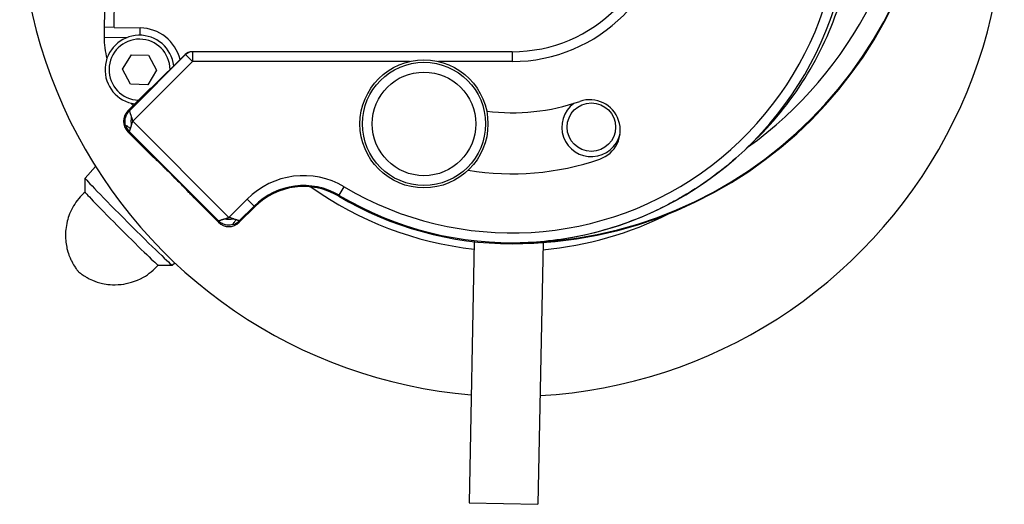
# Model space of a CAD drawing. Units: millimetres. Extents: x -1605 to 610438, y -61246 to -22408.
# Drawn here: x 9977 to 10077, y -58444 to -58395 of the extents above; entities that cross this region are included whole.
import ezdxf

# ---------------------------------------------------------------- set-up
doc = ezdxf.new("R2010")
doc.units = ezdxf.units.MM
doc.header["$LTSCALE"] = 5
doc.layers.add('system', color=120, linetype='Continuous', lineweight=25)

msp = doc.modelspace()

# ---------------------------------------------------------------- linework, layer by layer
at = {"layer": 'system'}
for p, q in [((9986.29, -58363.46), (9985.66, -58395.67)), ((9986.66, -58395.69), (9987.27, -58364.49)), ((9985.66, -58395.67), (9985.65, -58396.34)), ((9986.66, -58395.69), (9985.66, -58395.67)), ((9986.66, -58395.69), (9989.33, -58395.74)), ((9989.32, -58396.49), (9989.33, -58395.74)), ((9985.65, -58396.67), (9988.01, -58396.72)), ((9987.52, -58399.95), (9988.42, -58398.47)), ((9993.93, -58398.45), (9988.22, -58404.17)), ((9988.42, -58398.47), (9990.15, -58398.51)), ((9990.15, -58398.51), (9990.98, -58400.03)), ((9993.87, -58398.45), (9990.44, -58401.88)), ((9993.93, -58398.45), (9993.87, -58398.45)), ((9993.93, -58398.45), (9994.64, -58399.16)), ((9994.64, -58398.16), (9994.58, -58398.16)), ((10027.08, -58398.16), (9994.64, -58398.16)), ((9994.64, -58398.16), (9994.64, -58399.16)), ((10027.08, -58398.16), (10027.08, -58399.16)), ((9988.35, -58401.47), (9987.52, -58399.95)), ((9994.64, -58399.16), (9988.57, -58405.23)), ((10016.66, -58399.16), (9994.64, -58399.16)), ((10027.08, -58399.16), (10019.62, -58399.16)), ((9990.98, -58400.03), (9990.08, -58401.51)), ((9988.07, -58404.17), (9990.36, -58401.88)), ((9990.08, -58401.51), (9988.35, -58401.47)), ((9990.36, -58401.88), (9990.44, -58401.88)), ((9988.07, -58404.17), (9988.22, -58404.17)), ((9988.57, -58405.23), (9998.32, -58414.98)), ((9990.57, -58408.79), (9988.07, -58406.29)), ((9988.07, -58406.29), (9988.22, -58406.29)), ((9988.22, -58406.29), (9997.26, -58415.33)), ((9990.58, -58408.79), (9990.57, -58408.79)), ((9983.72, -58410.99), (9984.78, -58409.82)), ((9983.72, -58412.41), (9983.72, -58410.99)), ((10009.54, -58412.74), (10010.05, -58411.88)), ((9994.76, -58412.97), (9994.76, -58412.98)), ((9997.26, -58415.48), (9994.76, -58412.98)), ((10009.48, -58412.83), (10009.54, -58412.74)), ((9998.32, -58414.98), (10000.18, -58413.12)), ((9999.38, -58415.33), (10000.89, -58413.83)), ((10000.96, -58413.9), (9999.38, -58415.48)), ((10000.89, -58413.83), (10000.18, -58413.12)), ((10000.96, -58413.9), (10000.89, -58413.83)), ((9997.26, -58415.48), (9997.26, -58415.33)), ((9999.38, -58415.48), (9999.38, -58415.33)), ((10023.24, -58417.44), (10022.72, -58443.97)), ((10027.08, -58417.66), (10027.08, -58417.59)), ((10030.24, -58417.54), (10029.72, -58444.11)), ((9991.14, -58419.83), (9992.56, -58419.83)), ((9992.56, -58419.83), (9992.83, -58419.58)), ((10022.72, -58443.97), (10029.72, -58444.11))]:
    msp.add_line(p, q, dxfattribs=at)
for centre, radius in [((10018.14, -58405.49), 6.5), ((10018.14, -58405.49), 6.25), ((10018.14, -58405.49), 5.26), ((10035.14, -58405.82), 2.46)]:
    msp.add_circle(centre, radius, dxfattribs=at)
for centre, radius, start, end in [((10027.08, -58383.16), 33.4, 239.3308, 151.3727), ((10027.08, -58383.16), 50, 146.9882, 265.248), ((10027.08, -58383.16), 50, 273.2762, 30.6834), ((10027.08, -58383.16), 16, 270, 90), ((10027.08, -58383.16), 15, 270, 90), ((10027.08, -58374.66), 42.93, 270, 360), ((10027.08, -58374.66), 43, 270, 360), ((10027.08, -58374.66), 40.93, 305.7823, 360), ((10027.08, -58383.16), 34.4, 239.3308, 10.7841), ((9989.25, -58399.99), 4.25, 14.1872, 88.8783), ((9995.65, -58396.53), 10, 180.7689, 193.6223), ((9989.25, -58399.99), 3.5, 6.5339, 262.2604), ((9989.25, -58399.99), 3.1, 0.3847, 268.1224), ((9994.64, -58399.16), 1, 90, 135), ((9995.65, -58396.53), 10, 223.1362, 225.227), ((10027.08, -58383.16), 21.2, 263.0483, 288.9718), ((10035.14, -58405.82), 3, 126.4656, 346.4925), ((10034.98, -58406.14), 3.1, 288.9718, 108.9718), ((9989.28, -58405.23), 1.5, 194.9006, 225), ((10027.08, -58383.16), 27.4, 260.6451, 288.9718), ((10005.91, -58418.85), 8.1, 59.3308, 135), ((10005.91, -58418.85), 7.1, 59.3308, 135), ((10005.91, -58418.85), 7, 59.3308, 135), ((10027.08, -58383.16), 35.25, 234.6071, 263.7255), ((10027.08, -58383.16), 34.5, 239.3308, 270), ((10027.08, -58383.16), 35.25, 275.1227, 296.9469), ((9998.32, -58414.27), 1.5, 284.9006, 315)]:
    msp.add_arc(centre, radius, start, end, dxfattribs=at)
for centre, major_axis, ratio, start_param, end_param in [((9994.58, -58399.16), (0, 1), 0.99998, 0, 0.78555), ((9989.13, -58405.23), (1.5, 0), 0.9997, 2.35635, 3.92684), ((9988.9, -58405.23), (0, -1.5), 0.34802, 4.37697, 5.04853), ((9988.14, -58415.41), (-4.42, 4.42), 0.01745, 0.00091, 3.14068), ((9987.43, -58416.12), (-3.71, 3.71), 0.01745, 0.01746, 3.12414), ((9998.32, -58414.42), (0, 1.5), 0.9997, 2.35635, 3.92684), ((9998.32, -58414.65), (1.5, 0), 0.34802, 4.37697, 5.04853)]:
    msp.add_ellipse(centre, major_axis=major_axis, ratio=ratio, start_param=start_param, end_param=end_param, dxfattribs=at)
for points, knots in [([(10051.01, -58407.86), (10053.12, -58405.93), (10054.98, -58403.73), (10058.08, -58398.93), (10059.33, -58396.33), (10061.13, -58390.89), (10061.69, -58388.05), (10062.06, -58382.33), (10061.89, -58379.44), (10061.36, -58376.63)], [0, 0, 0, 0, 0.25, 0.25, 0.5, 0.5, 0.75, 0.75, 1, 1, 1, 1]), ([(9987.83, -58405.61), (9987.79, -58405.46), (9987.77, -58405.29), (9987.79, -58404.97), (9987.83, -58404.81), (9987.95, -58404.52), (9988.03, -58404.38), (9988.16, -58404.23), (9988.19, -58404.2), (9988.22, -58404.17)], [0, 0, 0, 0, 0.048627, 0.048627, 0.096389, 0.096389, 0.144167, 0.144167, 0.156157, 0.156157, 0.156157, 0.156157]), ([(9988.22, -58404.17), (9988.22, -58404.17), (9988.22, -58404.17), (9988.22, -58404.18), (9988.23, -58404.21), (9988.24, -58404.24), (9988.25, -58404.28), (9988.27, -58404.33), (9988.29, -58404.39), (9988.31, -58404.45), (9988.34, -58404.53), (9988.36, -58404.6), (9988.39, -58404.67), (9988.4, -58404.71), (9988.41, -58404.73)], [0.000328, 0.000328, 0.000328, 0.000328, 0.05646, 0.113719, 0.171895, 0.231099, 0.291439, 0.353015, 0.415921, 0.480247, 0.543022, 0.613164, 0.660316, 0.704969, 0.704969, 0.704969, 0.704969]), ([(9988.41, -58404.73), (9988.41, -58404.76), (9988.44, -58404.84), (9988.49, -58404.97), (9988.52, -58405.1), (9988.55, -58405.18), (9988.56, -58405.21), (9988.57, -58405.23)], [0.704969, 0.704969, 0.704969, 0.704969, 0.746514, 0.872214, 0.935845, 0.969707, 1, 1, 1, 1]), ([(9987.83, -58405.61), (9987.83, -58405.61), (9987.84, -58405.62), (9987.97, -58405.69), (9988.18, -58405.84), (9988.29, -58405.94), (9988.32, -58405.98)], [0.10271, 0.10271, 0.10271, 0.10271, 0.147749, 0.295817, 0.45421, 0.531897, 0.531897, 0.531897, 0.531897]), ([(9988.22, -58406.29), (9988.22, -58406.29), (9988.22, -58406.29), (9988.22, -58406.27), (9988.23, -58406.25), (9988.24, -58406.21), (9988.26, -58406.15), (9988.29, -58406.08), (9988.31, -58406.01), (9988.32, -58405.98)], [0, 0, 0, 0, 0.11745, 0.23767, 0.3579, 0.48774, 0.63954, 0.81012, 1, 1, 1, 1]), ([(9988.32, -58405.98), (9988.33, -58405.96), (9988.34, -58405.91), (9988.37, -58405.83), (9988.39, -58405.76), (9988.41, -58405.72)], [0, 0, 0, 0, 0.26158, 0.59747, 1, 1, 1, 1]), ([(9988.41, -58405.72), (9988.41, -58405.72), (9988.41, -58405.71), (9988.42, -58405.69), (9988.43, -58405.66), (9988.45, -58405.59), (9988.49, -58405.48), (9988.52, -58405.37), (9988.55, -58405.28), (9988.57, -58405.24), (9988.57, -58405.23)], [0.000083, 0.000083, 0.000083, 0.000083, 0.030763, 0.060523, 0.117281, 0.233702, 0.485986, 0.781329, 0.913121, 1, 1, 1, 1]), ([(10051.01, -58407.86), (10049.43, -58409.4), (10047.71, -58410.76), (10045.41, -58412.27), (10044.94, -58412.56), (10043.98, -58413.12), (10043.5, -58413.39), (10042.03, -58414.16), (10041.03, -58414.63), (10038.98, -58415.46), (10037.93, -58415.83), (10035.82, -58416.46), (10034.75, -58416.73), (10032.58, -58417.15), (10031.49, -58417.31), (10029.29, -58417.53), (10028.18, -58417.58), (10027.08, -58417.59)], [0.0064381, 0.0064381, 0.0064381, 0.0064381, 0.0131034, 0.0131034, 0.0147698, 0.0147698, 0.0164361, 0.0164361, 0.0197687, 0.0197687, 0.0231014, 0.0231014, 0.0264341, 0.0264341, 0.0297667, 0.0297667, 0.0330994, 0.0330994, 0.0330994, 0.0330994]), ([(9994.76, -58412.98), (9994.76, -58412.97), (9994.74, -58412.95), (9994.66, -58412.85), (9994.59, -58412.78), (9994.41, -58412.59), (9994.3, -58412.48), (9994.05, -58412.21), (9993.91, -58412.07), (9993.59, -58411.74), (9993.42, -58411.57), (9993.07, -58411.22), (9992.89, -58411.03), (9992.52, -58410.66), (9992.33, -58410.48), (9991.98, -58410.13), (9991.81, -58409.96), (9991.49, -58409.64), (9991.34, -58409.5), (9991.07, -58409.25), (9990.96, -58409.14), (9990.77, -58408.96), (9990.7, -58408.89), (9990.6, -58408.81), (9990.58, -58408.79), (9990.57, -58408.79)], [-0.930523, -0.930523, -0.930523, -0.930523, -0.853439, -0.853439, -0.775995, -0.775995, -0.698444, -0.698444, -0.620807, -0.620807, -0.54311, -0.54311, -0.465382, -0.465382, -0.387653, -0.387653, -0.309956, -0.309956, -0.232319, -0.232319, -0.154768, -0.154768, -0.077324, -0.077324, -0.00024, -0.00024, -0.00024, -0.00024]), ([(9990.58, -58408.79), (9990.58, -58408.8), (9990.61, -58408.82), (9990.7, -58408.9), (9990.78, -58408.97), (9990.97, -58409.14), (9991.08, -58409.25), (9991.34, -58409.51), (9991.49, -58409.65), (9991.81, -58409.96), (9991.98, -58410.13), (9992.34, -58410.48), (9992.52, -58410.67), (9992.88, -58411.03), (9993.07, -58411.21), (9993.42, -58411.57), (9993.59, -58411.74), (9993.9, -58412.06), (9994.04, -58412.21), (9994.3, -58412.47), (9994.41, -58412.58), (9994.58, -58412.77), (9994.65, -58412.85), (9994.73, -58412.94), (9994.75, -58412.97), (9994.76, -58412.97)], [-0.916416, -0.916416, -0.916416, -0.916416, -0.849556, -0.849556, -0.772323, -0.772323, -0.695091, -0.695091, -0.617859, -0.617859, -0.540626, -0.540626, -0.463394, -0.463394, -0.386162, -0.386162, -0.308929, -0.308929, -0.231697, -0.231697, -0.154465, -0.154465, -0.077232, -0.077232, -0.010372, -0.010372, -0.010372, -0.010372]), ([(9983.72, -58412.41), (9983.25, -58412.82), (9982.85, -58413.32), (9982.23, -58414.36), (9982.03, -58414.89), (9981.76, -58415.97), (9981.73, -58416.48), (9981.74, -58417.51), (9981.83, -58417.93), (9982.07, -58418.86), (9982.22, -58419.15), (9982.51, -58419.74), (9982.62, -58419.9), (9982.79, -58420.16), (9982.85, -58420.24), (9982.94, -58420.37), (9982.98, -58420.41), (9983.02, -58420.47), (9983.04, -58420.49), (9983.05, -58420.5)], [5.532556, 5.532556, 5.532556, 5.532556, 5.538162, 5.538162, 5.544112, 5.544112, 5.551685, 5.551685, 5.5632, 5.5632, 5.584731, 5.584731, 5.619781, 5.619781, 5.654831, 5.654831, 5.689881, 5.689881, 5.707802, 5.707802, 5.707802, 5.707802]), ([(9997.83, -58415.14), (9997.85, -58415.14), (9997.94, -58415.11), (9998.07, -58415.07), (9998.2, -58415.03), (9998.27, -58415), (9998.31, -58414.99), (9998.32, -58414.98)], [0.704969, 0.704969, 0.704969, 0.704969, 0.746514, 0.872214, 0.935845, 0.969707, 1, 1, 1, 1]), ([(9998.82, -58415.14), (9998.81, -58415.14), (9998.8, -58415.14), (9998.78, -58415.13), (9998.75, -58415.12), (9998.69, -58415.1), (9998.58, -58415.06), (9998.46, -58415.03), (9998.37, -58415), (9998.34, -58414.99), (9998.32, -58414.98)], [0.000083, 0.000083, 0.000083, 0.000083, 0.030763, 0.060523, 0.117281, 0.233702, 0.485986, 0.781329, 0.913121, 1, 1, 1, 1]), ([(9997.26, -58415.33), (9997.26, -58415.33), (9997.26, -58415.33), (9997.28, -58415.33), (9997.3, -58415.32), (9997.33, -58415.31), (9997.37, -58415.3), (9997.42, -58415.28), (9997.48, -58415.26), (9997.55, -58415.24), (9997.62, -58415.21), (9997.7, -58415.19), (9997.77, -58415.17), (9997.81, -58415.15), (9997.83, -58415.14)], [0.000328, 0.000328, 0.000328, 0.000328, 0.05646, 0.113719, 0.171895, 0.231099, 0.291439, 0.353015, 0.415921, 0.480247, 0.543022, 0.613164, 0.660316, 0.704969, 0.704969, 0.704969, 0.704969]), ([(9998.71, -58415.72), (9998.55, -58415.76), (9998.39, -58415.78), (9998.07, -58415.76), (9997.91, -58415.72), (9997.61, -58415.6), (9997.47, -58415.52), (9997.32, -58415.39), (9997.29, -58415.36), (9997.26, -58415.33)], [0, 0, 0, 0, 0.048627, 0.048627, 0.096389, 0.096389, 0.144167, 0.144167, 0.156157, 0.156157, 0.156157, 0.156157]), ([(9998.71, -58415.72), (9998.71, -58415.72), (9998.72, -58415.71), (9998.79, -58415.58), (9998.94, -58415.37), (9999.04, -58415.26), (9999.07, -58415.23)], [0.10271, 0.10271, 0.10271, 0.10271, 0.147749, 0.295817, 0.45421, 0.531897, 0.531897, 0.531897, 0.531897]), ([(9999.07, -58415.23), (9999.05, -58415.22), (9999.01, -58415.21), (9998.92, -58415.18), (9998.85, -58415.16), (9998.82, -58415.14)], [0, 0, 0, 0, 0.26158, 0.59747, 1, 1, 1, 1]), ([(9999.38, -58415.33), (9999.38, -58415.33), (9999.38, -58415.33), (9999.37, -58415.33), (9999.34, -58415.32), (9999.3, -58415.31), (9999.25, -58415.29), (9999.17, -58415.26), (9999.11, -58415.24), (9999.07, -58415.23)], [0, 0, 0, 0, 0.11745, 0.23767, 0.3579, 0.48774, 0.63954, 0.81012, 1, 1, 1, 1]), ([(9983.05, -58420.5), (9983.08, -58420.52), (9983.12, -58420.55), (9983.21, -58420.63), (9983.27, -58420.67), (9983.44, -58420.8), (9983.55, -58420.87), (9983.96, -58421.12), (9984.18, -58421.29), (9985.26, -58421.64), (9985.65, -58421.75), (9986.58, -58421.83), (9986.95, -58421.83), (9988.02, -58421.71), (9988.82, -58421.52), (9990.18, -58420.75), (9990.71, -58420.32), (9991.14, -58419.83)], [8.501184, 8.501184, 8.501184, 8.501184, 8.536234, 8.536234, 8.571284, 8.571284, 8.606334, 8.606334, 8.641383, 8.641383, 8.654702, 8.654702, 8.661378, 8.661378, 8.67051, 8.67051, 8.676431, 8.676431, 8.676431, 8.676431])]:
    msp.add_open_spline(points, degree=3, knots=knots, dxfattribs=at)
for points in [[(9985.65, -58396.34), (9985.65, -58396.45), (9985.65, -58396.56), (9985.65, -58396.67)], [(9987.83, -58405.61), (9987.83, -58405.61), (9987.83, -58405.61), (9987.83, -58405.61)], [(9990.57, -58408.79), (9990.57, -58408.79), (9990.57, -58408.79), (9990.57, -58408.79)], [(9994.76, -58412.98), (9994.76, -58412.98), (9994.76, -58412.98), (9994.76, -58412.98)], [(9997.26, -58415.33), (9997.26, -58415.33), (9997.26, -58415.33), (9997.26, -58415.33)], [(9998.71, -58415.72), (9998.71, -58415.72), (9998.71, -58415.72), (9998.71, -58415.72)]]:
    msp.add_open_spline(points, degree=3, dxfattribs=at)

doc.saveas('drawing.dxf')
